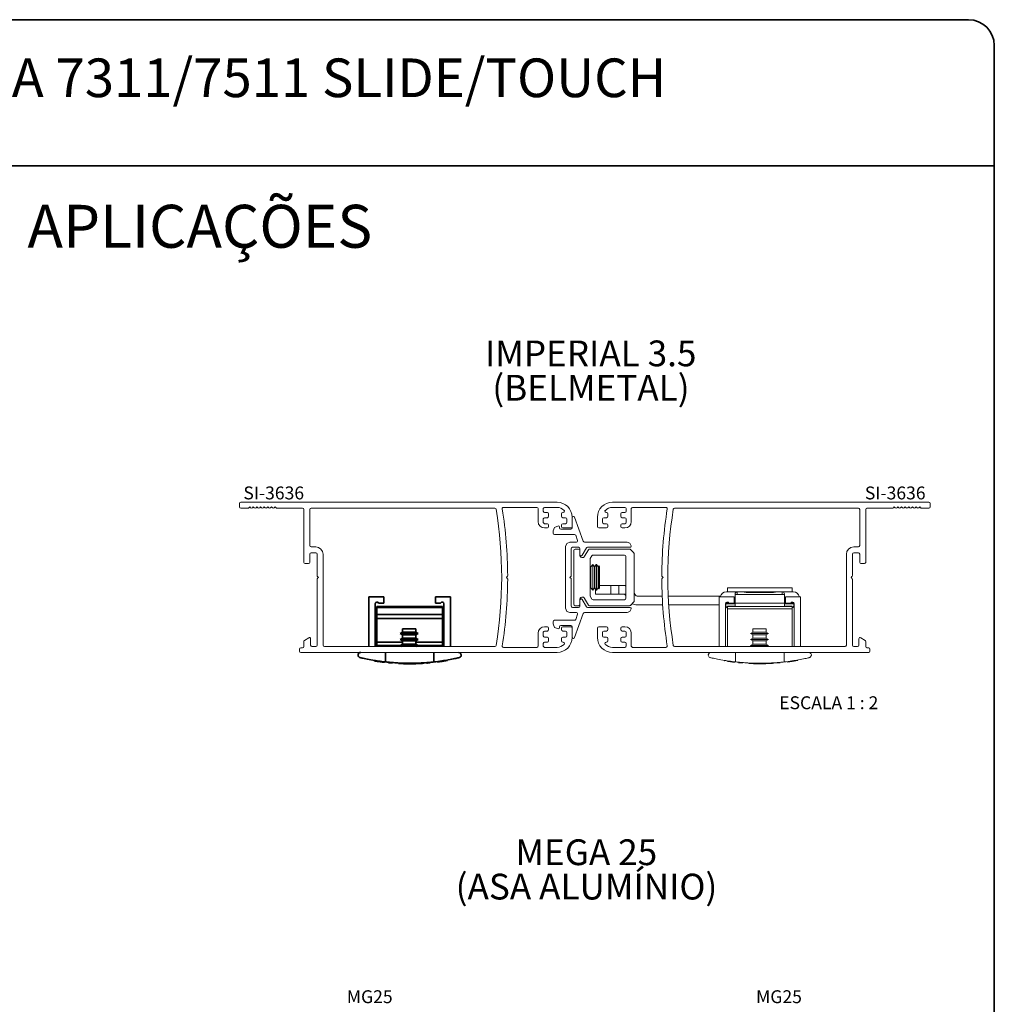
# Paper-space layout 'PG(3)' of a CAD drawing. Units: millimetres. Extents: x 10 to 205, y 4 to 287.
# Drawn here: x 86 to 200, y 172 to 287 of the extents above; entities that cross this region are included whole.
import ezdxf

# ---------------------------------------------------------------- set-up
doc = ezdxf.new("R2010")
doc.units = ezdxf.units.MM
doc.layers.add('GHOST', color=9, linetype='Continuous')
doc.layers.add('TEXTOS_EM_PORTUGUES', color=7, linetype='Continuous')
doc.layers.add('LAYOUT_', color=7, linetype='Continuous', lineweight=35)
doc.styles.add('SLDTEXTSTYLE0', font='TXT', dxfattribs={"width": 0.7})
doc.styles.add('SLDTEXTSTYLE1', font='TXT', dxfattribs={"width": 0.65})

psp = doc.layouts.new('PG(3)')

# ---------------------------------------------------------------- linework, layer by layer
at = {"color": 7, "linetype": 'Continuous', "lineweight": 18}
for p, q in [((151, 218.91), (151, 225.21)), ((151.15, 225.36), (151.55, 225.36)), ((152.26, 224.51), (152.71, 225.28)), ((152.84, 225.36), (157.49, 225.36)), ((157.59, 225.31), (158, 224.9)), ((158.05, 224.79), (158.05, 219.32)), ((151.7, 224.71), (151.7, 224.66)), ((152.9, 219.94), (152.9, 224.18)), ((152.92, 224.25), (153.11, 224.58)), ((153.24, 224.66), (156.9, 224.66)), ((157.05, 224.51), (157.05, 219.61)), ((153, 223.28), (152.9, 223.43)), ((153.2, 223.56), (153, 223.28)), ((153, 223.14), (153, 223.28)), ((153, 220.83), (153, 223.14)), ((153.23, 223.56), (153.2, 223.56)), ((153.2, 220.56), (153.2, 223.56)), ((153.42, 223.28), (153.23, 223.56)), ((153.23, 220.56), (153.23, 223.56)), ((153.61, 223.56), (153.42, 223.28)), ((153.42, 223.14), (153.42, 223.28)), ((153.42, 220.83), (153.42, 223.14)), ((153.64, 223.56), (153.61, 223.56)), ((153.61, 220.56), (153.61, 223.56)), ((153.84, 223.28), (153.64, 223.56)), ((153.64, 220.56), (153.64, 223.56)), ((153.93, 223.4), (153.84, 223.28)), ((153.84, 223.14), (153.84, 223.28)), ((153.84, 220.83), (153.84, 223.14)), ((154, 223.28), (153.93, 223.4)), ((153.93, 220.71), (153.93, 223.4)), ((154, 221.48), (154, 223.28)), ((154, 220.83), (154, 221.48)), ((152.9, 220.69), (153, 220.83)), ((153, 220.83), (153.2, 220.56)), ((153.2, 220.56), (153.23, 220.56)), ((153.23, 220.56), (153.42, 220.83)), ((153.42, 220.83), (153.61, 220.56)), ((153.54, 220.11), (153.54, 220.67)), ((153.61, 220.56), (153.64, 220.56)), ((153.64, 220.56), (153.84, 220.83)), ((153.84, 220.83), (153.93, 220.71)), ((153.93, 220.71), (154, 220.83)), ((155.32, 221.11), (154, 221.11)), ((155.32, 220.11), (155.32, 221.11)), ((156.23, 221.11), (155.32, 221.11)), ((156.23, 220.11), (156.23, 221.11)), ((156.23, 221.11), (156.81, 221.11)), ((158.19, 219.98), (158.05, 220.22)), ((168.77, 220.36), (170.04, 220.36)), ((176.42, 220.86), (168.92, 220.86)), ((168.92, 220.36), (168.92, 220.86)), ((170.04, 220.36), (170.04, 220.06)), ((170.71, 220.36), (170.04, 220.36)), ((170.04, 220.36), (170.04, 220.36)), ((170.04, 220.36), (170.7, 220.36)), ((170.7, 220.36), (170.71, 220.36)), ((170.7, 220.36), (171.67, 220.36)), ((173.67, 220.36), (171.67, 220.36)), ((171.67, 220.36), (171.67, 220.28)), ((173.67, 220.28), (171.67, 220.28)), ((173.67, 220.36), (174.63, 220.36)), ((173.67, 220.28), (173.67, 220.36)), ((175.29, 220.36), (174.62, 220.36)), ((174.62, 220.36), (174.63, 220.36)), ((174.63, 220.36), (175.29, 220.36)), ((175.29, 220.06), (175.29, 220.36)), ((175.29, 220.36), (175.29, 220.36)), ((175.29, 220.36), (176.57, 220.36)), ((176.42, 220.86), (176.42, 220.36)), ((151.7, 219.46), (151.7, 219.41)), ((152.71, 218.83), (152.26, 219.61)), ((153.11, 219.53), (152.92, 219.86)), ((156.9, 219.46), (153.24, 219.46)), ((155.32, 220.11), (153.54, 220.11)), ((156.23, 220.11), (155.32, 220.11)), ((156.23, 220.11), (157.05, 220.11)), ((157.03, 219.98), (157.05, 219.95)), ((158, 219.21), (157.59, 218.8)), ((161.3, 219.86), (158.4, 219.86)), ((168.06, 219.86), (162, 219.86)), ((167.92, 219.81), (167.92, 214.01)), ((169.67, 219.81), (167.92, 219.81)), ((168.68, 219.06), (168.72, 219.06)), ((169.05, 219.06), (168.72, 219.06)), ((168.72, 218.96), (168.72, 219.06)), ((169.05, 219.06), (169.67, 219.06)), ((169.67, 219.06), (169.67, 219.81)), ((169.79, 219.06), (169.67, 219.06)), ((169.79, 220.05), (169.79, 220.11)), ((169.79, 219.06), (169.79, 220.05)), ((170.04, 220.05), (169.79, 220.05)), ((175.54, 219.06), (169.79, 219.06)), ((169.79, 218.66), (169.79, 219.06)), ((170.04, 220.06), (170.04, 220.05)), ((175.29, 220.06), (170.04, 220.06)), ((170.04, 220.05), (175.29, 220.05)), ((175.29, 220.05), (175.29, 220.06)), ((175.54, 220.05), (175.29, 220.05)), ((175.54, 220.11), (175.54, 220.05)), ((175.54, 219.06), (175.54, 220.05)), ((175.54, 218.66), (175.54, 219.06)), ((175.67, 219.06), (175.54, 219.06)), ((175.67, 219.81), (175.67, 219.06)), ((177.42, 219.81), (175.67, 219.81)), ((175.67, 219.06), (176.28, 219.06)), ((176.62, 219.06), (176.28, 219.06)), ((176.62, 218.96), (176.62, 219.06)), ((176.65, 219.06), (176.62, 219.06)), ((177.42, 214.01), (177.42, 219.81)), ((151.55, 218.76), (151.15, 218.76)), ((157.49, 218.76), (152.84, 218.76)), ((158.4, 218.86), (161.35, 218.86)), ((162.05, 218.86), (167.92, 218.86)), ((168.67, 214.01), (168.67, 218.99)), ((168.67, 218.86), (168.72, 218.86)), ((169.79, 218.96), (168.72, 218.96)), ((168.72, 218.71), (168.72, 218.96)), ((168.72, 218.71), (168.83, 218.57)), ((169.79, 218.71), (168.92, 218.71)), ((168.92, 218.66), (168.92, 218.71)), ((168.92, 218.41), (168.92, 218.66)), ((176.42, 218.66), (168.92, 218.66)), ((168.92, 214.01), (168.92, 218.41)), ((176.42, 218.41), (168.92, 218.41)), ((176.62, 218.96), (175.54, 218.96)), ((176.42, 218.71), (175.54, 218.71)), ((176.42, 218.71), (176.42, 218.66)), ((176.42, 218.66), (176.42, 218.41)), ((176.42, 214.01), (176.42, 218.41)), ((176.51, 218.57), (176.62, 218.71)), ((176.62, 218.96), (176.62, 218.71)), ((176.67, 218.99), (176.67, 214.01)), ((171.85, 215.69), (171.57, 215.53)), ((171.85, 216.06), (171.85, 215.69)), ((171.85, 216.06), (173.4, 216.06)), ((173.4, 215.69), (171.85, 215.69)), ((173.4, 215.69), (173.4, 216.06)), ((173.67, 215.53), (173.4, 215.69)), ((171.57, 215.53), (171.85, 215.37)), ((173.67, 215.53), (171.57, 215.53)), ((171.85, 214.99), (171.57, 214.83)), ((171.57, 214.83), (171.85, 214.67)), ((173.67, 214.83), (171.57, 214.83)), ((171.85, 215.37), (171.85, 214.99)), ((173.4, 215.37), (171.85, 215.37)), ((173.4, 214.99), (171.85, 214.99)), ((171.85, 214.67), (171.85, 214.29)), ((173.4, 214.67), (171.85, 214.67)), ((173.4, 215.37), (173.67, 215.53)), ((173.4, 214.99), (173.4, 215.37)), ((173.67, 214.83), (173.4, 214.99)), ((173.4, 214.67), (173.67, 214.83)), ((173.4, 214.29), (173.4, 214.67)), ((169.83, 213.31), (169.83, 212.21)), ((171.85, 214.29), (171.57, 214.13)), ((171.57, 214.13), (171.78, 214.01)), ((173.67, 214.13), (171.57, 214.13)), ((173.4, 214.29), (171.85, 214.29)), ((173.67, 214.13), (173.4, 214.29)), ((173.46, 214.01), (173.67, 214.13)), ((175.5, 213.31), (175.5, 212.21)), ((175.66, 212.18), (175.66, 212.18)), ((171.37, 212.04), (171.37, 212.06)), ((171.38, 212.04), (171.38, 212.06)), ((171.58, 212.03), (171.58, 212.06)), ((171.67, 212.03), (171.67, 212.06)), ((171.94, 212.02), (171.94, 212.06)), ((172.14, 212.01), (172.14, 212.06)), ((172.35, 212.01), (172.35, 212.06)), ((172.52, 212.01), (172.52, 212.06)), ((172.89, 212.01), (172.89, 212.06)), ((173.08, 212.01), (173.08, 212.06)), ((173.35, 212.02), (173.35, 212.06)), ((173.5, 212.02), (173.5, 212.06)), ((173.56, 212.02), (173.56, 212.06)), ((173.7, 212.03), (173.7, 212.06)), ((174.68, 212.09), (174.68, 212.09))]:
    psp.add_line(p, q, dxfattribs=at)
at = {"color": 7, "linetype": 'Continuous', "lineweight": 35}
for p, q in [((127.13, 219.81), (127.13, 214.01)), ((128.88, 219.81), (127.13, 219.81)), ((128.27, 219.06), (128.88, 219.06)), ((128.88, 219.06), (128.88, 219.81)), ((134.88, 219.81), (134.88, 219.06)), ((136.63, 219.81), (134.88, 219.81)), ((134.88, 219.06), (135.49, 219.06)), ((136.63, 214.01), (136.63, 219.81)), ((127.88, 214.01), (127.88, 218.99)), ((135.7, 218.66), (128.05, 218.66)), ((128.05, 218.66), (128.05, 218.57)), ((128.05, 218.57), (135.7, 218.57)), ((128.05, 218.57), (128.05, 217.73)), ((135.7, 218.66), (135.7, 218.57)), ((135.7, 218.57), (135.7, 217.73)), ((135.88, 218.99), (135.88, 214.01)), ((128.05, 217.73), (135.7, 217.73)), ((128.05, 217.26), (128.05, 217.73)), ((128.05, 217.26), (135.7, 217.26)), ((128.05, 214.5), (128.05, 217.26)), ((128.05, 217.26), (135.7, 217.26)), ((135.7, 217.26), (128.05, 217.26)), ((135.7, 217.73), (135.7, 217.26)), ((135.7, 217.26), (135.7, 214.5)), ((131.06, 215.69), (130.78, 215.53)), ((131.06, 216.06), (131.06, 215.69)), ((131.06, 216.06), (132.61, 216.06)), ((132.61, 215.69), (131.06, 215.69)), ((132.61, 215.69), (132.61, 216.06)), ((132.88, 215.53), (132.61, 215.69)), ((128.05, 214.11), (128.05, 214.5)), ((128.05, 214.5), (131.06, 214.5)), ((130.78, 215.53), (131.06, 215.37)), ((132.88, 215.53), (130.78, 215.53)), ((131.06, 214.99), (130.78, 214.83)), ((130.78, 214.83), (131.06, 214.67)), ((132.88, 214.83), (130.78, 214.83)), ((131.06, 215.37), (131.06, 214.99)), ((132.61, 215.37), (131.06, 215.37)), ((132.61, 214.99), (131.06, 214.99)), ((131.06, 214.67), (131.06, 214.29)), ((132.61, 214.67), (131.06, 214.67)), ((132.61, 215.37), (132.88, 215.53)), ((132.61, 214.99), (132.61, 215.37)), ((132.88, 214.83), (132.61, 214.99)), ((132.61, 214.67), (132.88, 214.83)), ((132.61, 214.29), (132.61, 214.67)), ((132.61, 214.5), (135.7, 214.5)), ((135.7, 214.5), (135.7, 214.11)), ((128.05, 214.01), (128.05, 214.11)), ((130.82, 214.11), (128.05, 214.11)), ((129.05, 213.31), (129.05, 212.21)), ((131.06, 214.29), (130.78, 214.13)), ((130.78, 214.13), (130.99, 214.01)), ((132.88, 214.13), (130.78, 214.13)), ((132.61, 214.29), (131.06, 214.29)), ((132.88, 214.13), (132.61, 214.29)), ((132.68, 214.01), (132.88, 214.13)), ((135.7, 214.11), (132.85, 214.11)), ((134.71, 213.31), (134.71, 212.21)), ((135.7, 214.11), (135.7, 214.01)), ((134.88, 212.18), (134.88, 212.18)), ((130.58, 212.04), (130.58, 212.06)), ((130.59, 212.04), (130.59, 212.06)), ((130.8, 212.03), (130.8, 212.06)), ((130.88, 212.03), (130.88, 212.06)), ((131.16, 212.02), (131.16, 212.06)), ((131.35, 212.01), (131.35, 212.06)), ((131.57, 212.01), (131.57, 212.06)), ((131.74, 212.01), (131.74, 212.06)), ((132.11, 212.01), (132.11, 212.06)), ((132.29, 212.01), (132.29, 212.06)), ((132.56, 212.02), (132.56, 212.06)), ((132.71, 212.02), (132.71, 212.06)), ((132.78, 212.02), (132.78, 212.06)), ((132.91, 212.03), (132.91, 212.06)), ((133.89, 212.09), (133.89, 212.09))]:
    psp.add_line(p, q, dxfattribs=at)
at = {"color": 7, "linetype": 'Continuous', "lineweight": 18}
for centre, radius, start, end in [((151.15, 225.21), 0.15, 90, 180), ((151.55, 225.21), 0.15, 0, 90), ((152.84, 225.21), 0.15, 90, 150), ((157.49, 225.21), 0.15, 45, 90), ((157.9, 224.79), 0.15, 360, 45), ((152, 224.66), 0.3, 180, 330), ((153.05, 224.18), 0.15, 150, 180), ((153.24, 224.51), 0.15, 90, 150), ((156.9, 224.51), 0.15, 0, 90), ((168.77, 219.61), 0.75, 90, 164.534), ((170.04, 220.11), 0.249, 89.8431, 179.8422), ((170.04, 220.11), 0.25, 90, 180), ((175.29, 220.11), 0.249, 0.1578, 90.1569), ((175.29, 220.11), 0.25, 0, 90), ((176.57, 219.61), 0.75, 15.466, 90), ((152, 219.46), 0.3, 30, 180), ((153.05, 219.94), 0.15, 180, 210), ((153.24, 219.61), 0.15, 210, 270), ((156.81, 219.86), 0.25, 30, 90), ((156.9, 219.61), 0.15, 270, 0), ((158.4, 220.11), 1.25, 241.3075, 270), ((157.9, 219.32), 0.15, 315, 0), ((158.4, 220.11), 0.25, 210, 270), ((168.87, 218.99), 0.2, 20.2581, 180), ((176.47, 218.99), 0.199, 0, 159.6738), ((151.15, 218.91), 0.15, 180, 270), ((151.55, 218.91), 0.15, 270, 0), ((152.84, 218.91), 0.15, 210, 270), ((157.49, 218.91), 0.15, 270, 315), ((169.4, 219.06), 0.75, 220, 229.6721), ((175.93, 219.06), 0.75, 310.3279, 320), ((172.67, 237.67), 25.67, 261.3494, 261.9636), ((172.67, 237.67), 25.67, 261.9636, 262.7206), ((172.67, 237.67), 25.67, 263.0017, 263.4519), ((172.67, 237.67), 25.67, 264.4598, 265.4992), ((172.67, 237.67), 25.67, 274.3702, 275.2558), ((172.67, 237.67), 25.67, 277.1552, 277.5114), ((172.67, 237.67), 25.67, 277.9624, 279.8971), ((172.67, 237.67), 25.67, 267.1191, 267.5807), ((172.67, 237.67), 25.67, 267.5807, 267.778), ((172.67, 237.67), 25.67, 267.778, 268.3876), ((172.67, 237.67), 25.67, 268.3876, 268.8288), ((172.67, 237.67), 25.67, 268.8288, 269.3028), ((172.67, 237.67), 25.67, 269.6803, 270.5049), ((172.67, 237.67), 25.67, 270.5049, 270.9173), ((172.67, 237.67), 25.67, 270.9173, 271.5238), ((172.67, 237.67), 25.67, 271.5238, 271.8554), ((172.67, 237.67), 25.67, 272.3026, 273.6665)]:
    psp.add_arc(centre, radius, start, end, dxfattribs=at)
at = {"color": 7, "linetype": 'Continuous', "lineweight": 35}
for centre, radius, start, end in [((128.08, 218.99), 0.2, 20.2581, 180), ((135.68, 218.99), 0.199, 0, 159.6738), ((131.88, 237.67), 25.67, 260.8337, 261.3494), ((131.88, 237.67), 25.67, 261.3494, 261.9636), ((131.88, 237.67), 25.67, 261.9636, 262.7206), ((131.88, 237.67), 25.67, 263.0017, 263.4519), ((131.88, 237.67), 25.67, 264.4598, 265.4992), ((131.88, 237.67), 25.67, 274.3702, 275.3017), ((131.88, 237.67), 25.67, 277.1552, 277.5114), ((131.88, 237.67), 25.67, 277.9624, 279.8971), ((131.88, 237.67), 25.67, 267.1191, 267.5807), ((131.88, 237.67), 25.67, 267.5807, 267.778), ((131.88, 237.67), 25.67, 267.778, 268.3876), ((131.88, 237.67), 25.67, 268.3876, 268.8288), ((131.88, 237.67), 25.67, 268.8288, 269.3028), ((131.88, 237.67), 25.67, 269.6803, 270.5049), ((131.88, 237.67), 25.67, 270.5049, 270.9173), ((131.88, 237.67), 25.67, 270.9173, 271.5238), ((131.88, 237.67), 25.67, 271.5238, 271.8554), ((131.88, 237.67), 25.67, 272.3026, 273.6665)]:
    psp.add_arc(centre, radius, start, end, dxfattribs=at)
at = {"color": 7, "linetype": 'Continuous', "lineweight": 18}
for centre, major_axis, ratio, start_param, end_param in [((171.67, 220.39), (1, 0), 0.105104, 3.442213, 4.712389), ((173.67, 220.39), (1, 0), 0.105104, 4.712389, 5.982565), ((175.29, 219.81), (0, 0.252), 0.990796, 6.046577, 6.283185)]:
    psp.add_ellipse(centre, major_axis=major_axis, ratio=ratio, start_param=start_param, end_param=end_param, dxfattribs=at)
for points, knots in [([(157.05, 221.08), (157.04, 221.09), (157.03, 221.09), (156.95, 221.1), (156.86, 221.1), (156.81, 221.11)], [0, 0, 0, 0, 0.331377, 0.662585, 1, 1, 1, 1]), ([(166.9, 212.71), (166.86, 212.73), (166.75, 212.77), (166.68, 212.91), (166.67, 212.94), (166.67, 213), (166.67, 213), (166.67, 213), (166.67, 213.01), (166.67, 213.01), (166.67, 213.01), (166.67, 213.01), (166.67, 213.02), (166.67, 213.03), (166.67, 213.06), (166.7, 213.17), (166.79, 213.29), (166.94, 213.3), (166.97, 213.31)], [0, 0, 0, 0, 0.1388906, 0.3775529, 0.4637581, 0.4648012, 0.4658713, 0.4662774, 0.4666874, 0.466976, 0.4672641, 0.4677264, 0.4689217, 0.4738581, 0.49341, 0.5714703, 0.9098349, 1, 1, 1, 1]), ([(178.37, 213.31), (178.45, 213.28), (178.62, 213.23), (178.66, 213.09), (178.67, 213.02), (178.67, 213.02), (178.67, 213.02), (178.67, 213.01), (178.67, 213.01), (178.67, 213.01), (178.67, 213.01), (178.67, 213.01), (178.67, 213.01), (178.67, 213.01), (178.67, 213.01), (178.67, 213.01), (178.67, 213.01), (178.67, 213.01), (178.67, 213), (178.67, 213), (178.67, 212.99), (178.67, 212.97), (178.65, 212.88), (178.58, 212.77), (178.47, 212.73), (178.43, 212.71)], [0, 0, 0, 0, 0.274472, 0.507798, 0.517372, 0.522436, 0.525675, 0.527812, 0.529235, 0.530189, 0.530831, 0.531269, 0.531682, 0.531873, 0.532028, 0.532136, 0.532244, 0.532381, 0.532628, 0.533675, 0.537802, 0.554241, 0.619969, 0.883401, 1, 1, 1, 1]), ([(169.83, 212.21), (169.57, 212.25), (169.03, 212.31), (168.25, 212.44), (167.53, 212.57), (167.1, 212.67), (166.93, 212.71), (166.9, 212.71)], [0, 0, 0, 0, 0.187724, 0.378032, 0.64627, 0.922285, 1, 1, 1, 1]), ([(168.57, 212.33), (168.57, 212.33), (168.57, 212.34), (168.57, 212.33), (168.58, 212.33)], [0, 0, 0, 0, 0.033829, 1, 1, 1, 1]), ([(169.41, 212.21), (169.43, 212.21), (169.45, 212.21), (169.49, 212.2), (169.52, 212.2), (169.53, 212.2), (169.54, 212.2)], [0, 0, 0, 0, 0.196525, 0.393403, 0.643609, 1, 1, 1, 1]), ([(175.5, 212.21), (175.33, 212.2), (174.98, 212.16), (174.37, 212.11), (173.59, 212.07), (172.77, 212.05), (171.96, 212.06), (171.26, 212.09), (170.61, 212.14), (170.14, 212.18), (169.9, 212.21), (169.83, 212.21)], [0, 0, 0, 0, 0.103454, 0.21964, 0.335819, 0.499887, 0.614439, 0.728995, 0.843499, 0.95801, 1, 1, 1, 1]), ([(174.7, 212.09), (174.71, 212.09), (174.74, 212.09), (174.8, 212.1), (174.9, 212.1), (174.97, 212.11), (175.01, 212.11)], [0, 0, 0, 0, 0.2210158, 0.4435166, 0.6418893, 1, 1, 1, 1]), ([(178.43, 212.71), (178.42, 212.71), (178.29, 212.68), (177.94, 212.6), (177.25, 212.47), (176.43, 212.33), (175.81, 212.25), (175.5, 212.21)], [0, 0, 0, 0, 0.032892, 0.293609, 0.561557, 0.77877, 1, 1, 1, 1]), ([(176.09, 212.24), (176.08, 212.23), (176.06, 212.23), (176.03, 212.23), (176.02, 212.23), (176.02, 212.23)], [0, 0, 0, 0, 0.272006, 0.686446, 1, 1, 1, 1]), ([(176.22, 212.25), (176.21, 212.25), (176.18, 212.25), (176.13, 212.24), (176.1, 212.24), (176.09, 212.24)], [0, 0, 0, 0, 0.346302, 0.665148, 1, 1, 1, 1]), ([(176.27, 212.26), (176.25, 212.26), (176.21, 212.25), (176.16, 212.25), (176.13, 212.24), (176.12, 212.24), (176.11, 212.24), (176.11, 212.24), (176.11, 212.24)], [0, 0, 0, 0, 0.377961, 0.529334, 0.682247, 0.817987, 0.976137, 1, 1, 1, 1]), ([(172.35, 212.01), (172.38, 212.01), (172.42, 212.01), (172.47, 212.01), (172.5, 212.01), (172.52, 212.01), (172.52, 212.01)], [0, 0, 0, 0, 0.345852, 0.579662, 0.81286, 1, 1, 1, 1]), ([(173.56, 212.02), (173.55, 212.02), (173.53, 212.02), (173.51, 212.02), (173.5, 212.02), (173.5, 212.02)], [0, 0, 0, 0, 0.271832, 0.684514, 1, 1, 1, 1]), ([(173.7, 212.03), (173.68, 212.03), (173.65, 212.03), (173.6, 212.02), (173.58, 212.02), (173.56, 212.02)], [0, 0, 0, 0, 0.348402, 0.66609, 1, 1, 1, 1]), ([(173.65, 212.03), (173.65, 212.03), (173.63, 212.02), (173.61, 212.02), (173.59, 212.02), (173.59, 212.02), (173.59, 212.02), (173.59, 212.02)], [0, 0, 0, 0, 0.165333, 0.435182, 0.674746, 0.958405, 1, 1, 1, 1]), ([(174.68, 212.09), (174.68, 212.09), (174.68, 212.09), (174.69, 212.09), (174.7, 212.09)], [0, 0, 0, 0, 0.27592, 1, 1, 1, 1])]:
    psp.add_open_spline(points, degree=3, knots=knots, dxfattribs=at)
at = {"color": 7, "linetype": 'Continuous', "lineweight": 35}
for points, knots in [([(126.11, 212.71), (126.07, 212.73), (125.96, 212.77), (125.9, 212.91), (125.88, 212.94), (125.88, 213), (125.88, 213), (125.88, 213), (125.88, 213.01), (125.88, 213.01), (125.88, 213.01), (125.88, 213.01), (125.88, 213.02), (125.88, 213.03), (125.88, 213.06), (125.91, 213.17), (126, 213.29), (126.15, 213.3), (126.18, 213.31)], [0, 0, 0, 0, 0.138891, 0.377553, 0.463758, 0.464801, 0.465871, 0.466277, 0.466687, 0.466976, 0.467264, 0.467726, 0.468922, 0.473858, 0.49341, 0.57147, 0.909835, 1, 1, 1, 1]), ([(137.58, 213.31), (137.67, 213.28), (137.83, 213.23), (137.87, 213.09), (137.88, 213.02), (137.88, 213.02), (137.88, 213.02), (137.88, 213.01), (137.88, 213.01), (137.88, 213.01), (137.88, 213.01), (137.88, 213.01), (137.88, 213.01), (137.88, 213.01), (137.88, 213.01), (137.88, 213.01), (137.88, 213.01), (137.88, 213.01), (137.88, 213), (137.88, 213), (137.88, 212.99), (137.88, 212.97), (137.86, 212.88), (137.8, 212.77), (137.68, 212.73), (137.65, 212.71)], [0, 0, 0, 0, 0.274472, 0.507798, 0.517372, 0.522436, 0.525675, 0.527812, 0.529235, 0.530189, 0.530831, 0.531269, 0.531682, 0.531873, 0.532028, 0.532136, 0.532244, 0.532381, 0.532628, 0.533675, 0.537802, 0.554241, 0.619969, 0.883401, 1, 1, 1, 1]), ([(129.05, 212.21), (128.78, 212.25), (128.24, 212.31), (127.47, 212.44), (126.74, 212.57), (126.31, 212.67), (126.15, 212.71), (126.11, 212.71)], [0, 0, 0, 0, 0.187724, 0.378032, 0.64627, 0.922285, 1, 1, 1, 1]), ([(127.79, 212.33), (127.79, 212.33), (127.78, 212.34), (127.79, 212.33), (127.79, 212.33)], [0, 0, 0, 0, 0.033829, 1, 1, 1, 1]), ([(128.63, 212.21), (128.64, 212.21), (128.67, 212.21), (128.7, 212.2), (128.73, 212.2), (128.75, 212.2), (128.75, 212.2)], [0, 0, 0, 0, 0.196525, 0.393403, 0.643609, 1, 1, 1, 1]), ([(134.71, 212.21), (134.55, 212.2), (134.2, 212.16), (133.58, 212.11), (132.8, 212.07), (131.98, 212.05), (131.17, 212.06), (130.48, 212.09), (129.83, 212.14), (129.36, 212.18), (129.11, 212.21), (129.05, 212.21)], [0, 0, 0, 0, 0.103454, 0.21964, 0.335819, 0.499887, 0.614439, 0.728995, 0.843499, 0.95801, 1, 1, 1, 1]), ([(133.91, 212.09), (133.92, 212.09), (133.95, 212.09), (134.02, 212.1), (134.11, 212.1), (134.18, 212.11), (134.22, 212.11)], [0, 0, 0, 0, 0.221016, 0.443517, 0.641889, 1, 1, 1, 1]), ([(137.65, 212.71), (137.63, 212.71), (137.5, 212.68), (137.15, 212.6), (136.46, 212.47), (135.64, 212.33), (135.02, 212.25), (134.71, 212.21)], [0, 0, 0, 0, 0.032892, 0.293609, 0.561557, 0.77877, 1, 1, 1, 1]), ([(135.3, 212.24), (135.29, 212.23), (135.27, 212.23), (135.24, 212.23), (135.24, 212.23), (135.23, 212.23)], [0, 0, 0, 0, 0.272006, 0.686446, 1, 1, 1, 1]), ([(135.43, 212.25), (135.42, 212.25), (135.39, 212.25), (135.34, 212.24), (135.31, 212.24), (135.3, 212.24)], [0, 0, 0, 0, 0.346302, 0.665148, 1, 1, 1, 1]), ([(135.49, 212.26), (135.46, 212.26), (135.42, 212.25), (135.37, 212.25), (135.35, 212.24), (135.33, 212.24), (135.33, 212.24), (135.33, 212.24), (135.33, 212.24)], [0, 0, 0, 0, 0.3779606, 0.5293338, 0.6822467, 0.8179866, 0.9761371, 1, 1, 1, 1]), ([(131.57, 212.01), (131.59, 212.01), (131.63, 212.01), (131.69, 212.01), (131.72, 212.01), (131.73, 212.01), (131.74, 212.01)], [0, 0, 0, 0, 0.345852, 0.579662, 0.81286, 1, 1, 1, 1]), ([(132.78, 212.02), (132.77, 212.02), (132.74, 212.02), (132.72, 212.02), (132.71, 212.02), (132.71, 212.02)], [0, 0, 0, 0, 0.271832, 0.684514, 1, 1, 1, 1]), ([(132.91, 212.03), (132.89, 212.03), (132.86, 212.03), (132.82, 212.02), (132.79, 212.02), (132.78, 212.02)], [0, 0, 0, 0, 0.348402, 0.66609, 1, 1, 1, 1]), ([(132.87, 212.03), (132.86, 212.03), (132.84, 212.02), (132.82, 212.02), (132.8, 212.02), (132.8, 212.02), (132.8, 212.02), (132.8, 212.02)], [0, 0, 0, 0, 0.165333, 0.435182, 0.674746, 0.958405, 1, 1, 1, 1]), ([(133.89, 212.09), (133.89, 212.09), (133.89, 212.09), (133.9, 212.09), (133.91, 212.09)], [0, 0, 0, 0, 0.27592, 1, 1, 1, 1])]:
    psp.add_open_spline(points, degree=3, knots=knots, dxfattribs=at)
at = {"layer": 'GHOST', "linetype": 'Continuous', "lineweight": 18}
for p, q in [((112.05, 230.66), (112.05, 230.26)), ((149.05, 230.81), (112.2, 230.81)), ((155.5, 230.81), (192.35, 230.81)), ((192.5, 230.66), (192.5, 230.26)), ((112.2, 230.11), (113.04, 230.11)), ((113.14, 230.15), (113.25, 230.26)), ((113.25, 230.26), (113.35, 230.15)), ((113.57, 230.15), (113.67, 230.26)), ((113.67, 230.26), (113.78, 230.15)), ((113.99, 230.15), (114.1, 230.26)), ((114.1, 230.26), (114.2, 230.15)), ((114.42, 230.15), (114.52, 230.26)), ((114.52, 230.26), (114.63, 230.15)), ((114.84, 230.15), (114.95, 230.26)), ((114.95, 230.26), (115.05, 230.15)), ((115.26, 230.15), (115.37, 230.26)), ((115.37, 230.26), (115.48, 230.15)), ((115.69, 230.15), (115.79, 230.26)), ((115.79, 230.26), (115.9, 230.15)), ((116.11, 230.15), (116.22, 230.26)), ((116.22, 230.26), (116.32, 230.15)), ((116.43, 230.11), (119.4, 230.11)), ((119.55, 229.96), (119.55, 223.81)), ((120.25, 229.96), (120.25, 225.76)), ((141.81, 230.11), (120.4, 230.11)), ((142.81, 230.21), (146.7, 230.21)), ((146.85, 230.06), (146.85, 228.56)), ((147.45, 229.76), (147.45, 230.06)), ((147.6, 230.21), (149.05, 230.21)), ((147.92, 229.61), (147.6, 229.61)), ((148.07, 229.16), (148.07, 229.46)), ((149.57, 229.46), (149.57, 229.16)), ((149.76, 229.61), (149.72, 229.61)), ((154.78, 229.61), (154.82, 229.61)), ((154.97, 229.46), (154.97, 229.16)), ((156.95, 230.21), (155.5, 230.21)), ((156.47, 229.16), (156.47, 229.46)), ((156.62, 229.61), (156.95, 229.61)), ((157.1, 229.76), (157.1, 230.06)), ((157.7, 230.06), (157.7, 228.56)), ((161.74, 230.21), (157.85, 230.21)), ((162.74, 230.11), (184.15, 230.11)), ((184.3, 229.96), (184.3, 225.76)), ((185, 229.96), (185, 223.81)), ((188.12, 230.11), (185.15, 230.11)), ((188.33, 230.26), (188.22, 230.15)), ((188.43, 230.15), (188.33, 230.26)), ((188.75, 230.26), (188.65, 230.15)), ((188.86, 230.15), (188.75, 230.26)), ((189.18, 230.26), (189.07, 230.15)), ((189.28, 230.15), (189.18, 230.26)), ((189.6, 230.26), (189.49, 230.15)), ((189.71, 230.15), (189.6, 230.26)), ((190.02, 230.26), (189.92, 230.15)), ((190.13, 230.15), (190.02, 230.26)), ((190.45, 230.26), (190.34, 230.15)), ((190.55, 230.15), (190.45, 230.26)), ((190.87, 230.26), (190.77, 230.15)), ((190.98, 230.15), (190.87, 230.26)), ((191.3, 230.26), (191.19, 230.15)), ((191.4, 230.15), (191.3, 230.26)), ((192.35, 230.11), (191.51, 230.11)), ((147.45, 228.46), (147.45, 228.86)), ((147.6, 229.01), (147.92, 229.01)), ((147.92, 228.31), (147.6, 228.31)), ((149.72, 229.01), (150.05, 229.01)), ((150.05, 228.31), (149.72, 228.31)), ((150.2, 228.86), (150.2, 228.46)), ((150.84, 229.11), (150.8, 229.01)), ((150.8, 227.96), (150.8, 229.06)), ((150.8, 229.01), (150.8, 227.81)), ((150.95, 229.16), (150.84, 229.11)), ((150.95, 229.16), (150.95, 229.16)), ((151.04, 229.13), (150.95, 229.16)), ((151.09, 229.06), (151.04, 229.13)), ((152.11, 226.26), (151.09, 229.06)), ((153.75, 227.96), (153.75, 229.06)), ((154.35, 228.86), (154.35, 228.46)), ((154.82, 229.01), (154.5, 229.01)), ((154.5, 228.31), (154.82, 228.31)), ((156.95, 229.01), (156.62, 229.01)), ((156.62, 228.31), (156.95, 228.31)), ((157.1, 228.46), (157.1, 228.86)), ((147.6, 227.81), (147.92, 227.81)), ((148.07, 227.96), (148.07, 228.16)), ((148.77, 227.88), (148.6, 227.46)), ((148.6, 227.46), (148.6, 227.21)), ((148.6, 227.21), (148.64, 227.1)), ((148.64, 227.1), (148.75, 227.06)), ((148.75, 227.06), (151.08, 227.06)), ((149.2, 228.06), (148.77, 227.88)), ((149.3, 228.01), (149.2, 228.06)), ((149.35, 227.91), (149.3, 228.01)), ((149.35, 227.81), (149.35, 227.91)), ((149.39, 227.7), (149.35, 227.81)), ((149.5, 227.66), (149.39, 227.7)), ((150.65, 227.66), (149.5, 227.66)), ((149.57, 228.16), (149.57, 227.96)), ((149.72, 227.81), (150.65, 227.81)), ((150.75, 227.7), (150.65, 227.66)), ((150.8, 227.81), (150.75, 227.7)), ((151.08, 227.06), (151.16, 227.03)), ((151.16, 227.03), (151.22, 226.96)), ((154.82, 227.81), (153.9, 227.81)), ((154.97, 228.16), (154.97, 227.96)), ((156.47, 227.96), (156.47, 228.16)), ((156.95, 227.81), (156.62, 227.81)), ((150.2, 226.01), (150.05, 225.66)), ((150.55, 226.16), (150.2, 226.01)), ((151.3, 226.16), (150.55, 226.16)), ((151.22, 226.96), (151.44, 226.36)), ((151.39, 226.19), (151.3, 226.16)), ((151.44, 226.26), (151.39, 226.19)), ((151.44, 226.36), (151.44, 226.26)), ((152.17, 226.18), (152.11, 226.26)), ((152.25, 226.16), (152.17, 226.18)), ((157.2, 226.16), (152.25, 226.16)), ((157.53, 226.03), (157.2, 226.16)), ((157.7, 225.73), (157.53, 226.03)), ((120.25, 223.81), (120.25, 224.76)), ((120.4, 225.61), (120.95, 225.61)), ((120.4, 224.91), (120.95, 224.91)), ((121.1, 224.76), (121.1, 222.27)), ((121.8, 224.76), (121.8, 214.16)), ((150.05, 225.66), (150.05, 218.46)), ((150.7, 225.41), (150.74, 225.51)), ((150.7, 222.21), (150.7, 225.41)), ((150.74, 225.51), (150.85, 225.56)), ((150.85, 225.56), (151.55, 225.56)), ((151.55, 225.56), (151.65, 225.51)), ((151.65, 225.51), (151.7, 225.41)), ((151.7, 225.41), (151.7, 224.71)), ((151.98, 224.63), (152.47, 225.48)), ((152.47, 225.48), (152.52, 225.54)), ((152.52, 225.54), (152.6, 225.56)), ((152.6, 225.56), (157.55, 225.56)), ((157.55, 225.56), (157.63, 225.58)), ((157.63, 225.58), (157.69, 225.64)), ((157.69, 225.64), (157.7, 225.73)), ((182.75, 224.76), (182.75, 214.16)), ((183.45, 224.76), (183.45, 222.27)), ((184.15, 225.61), (183.6, 225.61)), ((184.15, 224.91), (183.6, 224.91)), ((184.3, 223.81), (184.3, 224.76)), ((119.7, 223.66), (120.1, 223.66)), ((151.7, 224.71), (151.73, 224.62)), ((151.73, 224.62), (151.81, 224.56)), ((151.81, 224.56), (151.91, 224.57)), ((151.91, 224.57), (151.98, 224.63)), ((184.85, 223.66), (184.45, 223.66)), ((121.1, 221.84), (121.1, 214.16)), ((121.14, 222.16), (121.25, 222.06)), ((121.25, 222.06), (121.14, 221.95)), ((143.15, 222.06), (143.25, 222.16)), ((143.25, 221.95), (143.15, 222.06)), ((150.55, 222.06), (150.7, 222.21)), ((150.7, 221.91), (150.55, 222.06)), ((150.7, 218.71), (150.7, 221.91)), ((161.4, 222.06), (161.29, 222.16)), ((161.29, 221.95), (161.4, 222.06)), ((183.4, 222.16), (183.3, 222.06)), ((183.3, 222.06), (183.4, 221.95)), ((183.45, 221.84), (183.45, 214.16)), ((151.73, 219.5), (151.7, 219.41)), ((151.7, 219.41), (151.7, 218.71)), ((151.81, 219.55), (151.73, 219.5)), ((151.91, 219.55), (151.81, 219.55)), ((151.98, 219.48), (151.91, 219.55)), ((152.47, 218.63), (151.98, 219.48)), ((150.05, 218.46), (150.2, 218.1)), ((150.2, 218.1), (150.55, 217.96)), ((150.55, 217.96), (151.3, 217.96)), ((150.72, 218.63), (150.7, 218.71)), ((150.77, 218.58), (150.72, 218.63)), ((150.85, 218.56), (150.77, 218.58)), ((151.55, 218.56), (150.85, 218.56)), ((151.09, 215.06), (152.11, 217.86)), ((151.3, 217.96), (151.39, 217.93)), ((151.39, 217.93), (151.44, 217.85)), ((151.44, 217.85), (151.44, 217.76)), ((151.65, 218.6), (151.55, 218.56)), ((151.7, 218.71), (151.65, 218.6)), ((152.11, 217.86), (152.17, 217.93)), ((152.17, 217.93), (152.25, 217.96)), ((152.25, 217.96), (157.2, 217.96)), ((152.52, 218.58), (152.47, 218.63)), ((152.6, 218.56), (152.52, 218.58)), ((157.55, 218.56), (152.6, 218.56)), ((157.2, 217.96), (157.53, 218.08)), ((157.53, 218.08), (157.7, 218.39)), ((157.63, 218.53), (157.55, 218.56)), ((157.69, 218.47), (157.63, 218.53)), ((157.7, 218.39), (157.69, 218.47)), ((148.64, 217.01), (148.6, 216.91)), ((148.6, 216.91), (148.6, 216.66)), ((148.75, 217.06), (148.64, 217.01)), ((151.08, 217.06), (148.75, 217.06)), ((151.16, 217.08), (151.08, 217.06)), ((151.22, 217.16), (151.16, 217.08)), ((151.44, 217.76), (151.22, 217.16)), ((146.85, 215.56), (146.85, 214.06)), ((147.45, 215.26), (147.45, 215.66)), ((147.92, 216.31), (147.6, 216.31)), ((147.6, 215.81), (147.92, 215.81)), ((148.07, 215.96), (148.07, 216.16)), ((148.6, 216.66), (148.77, 216.23)), ((148.77, 216.23), (149.2, 216.06)), ((149.2, 216.06), (149.3, 216.1)), ((149.3, 216.1), (149.35, 216.21)), ((149.35, 216.31), (149.39, 216.41)), ((149.35, 216.21), (149.35, 216.31)), ((149.39, 216.41), (149.5, 216.46)), ((149.5, 216.46), (150.65, 216.46)), ((149.57, 216.16), (149.57, 215.96)), ((150.65, 216.31), (149.72, 216.31)), ((149.72, 215.81), (150.05, 215.81)), ((150.2, 215.66), (150.2, 215.26)), ((150.65, 216.46), (150.75, 216.41)), ((150.75, 216.41), (150.8, 216.31)), ((150.8, 216.31), (150.8, 215.11)), ((150.8, 215.06), (150.8, 216.16)), ((153.75, 215.06), (153.75, 216.16)), ((153.9, 216.31), (154.82, 216.31)), ((154.35, 215.66), (154.35, 215.26)), ((154.82, 215.81), (154.5, 215.81)), ((154.97, 216.16), (154.97, 215.96)), ((156.47, 215.96), (156.47, 216.16)), ((156.62, 216.31), (156.95, 216.31)), ((156.95, 215.81), (156.62, 215.81)), ((157.1, 215.26), (157.1, 215.66)), ((157.7, 215.56), (157.7, 214.06)), ((119.55, 214.58), (119.55, 214.01)), ((120.12, 215.03), (119.62, 214.7)), ((120.35, 214.16), (120.35, 214.91)), ((147.92, 215.11), (147.6, 215.11)), ((147.6, 214.51), (147.92, 214.51)), ((148.07, 214.66), (148.07, 214.96)), ((149.57, 214.96), (149.57, 214.66)), ((150.05, 215.11), (149.72, 215.11)), ((149.72, 214.51), (149.76, 214.51)), ((150.8, 215.11), (150.84, 215)), ((150.84, 215), (150.95, 214.96)), ((150.95, 214.96), (151.04, 214.98)), ((150.95, 214.96), (150.95, 214.96)), ((151.04, 214.98), (151.09, 215.06)), ((154.5, 215.11), (154.82, 215.11)), ((154.82, 214.51), (154.78, 214.51)), ((154.97, 214.96), (154.97, 214.66)), ((156.47, 214.66), (156.47, 214.96)), ((156.62, 215.11), (156.95, 215.11)), ((156.95, 214.51), (156.62, 214.51)), ((184.2, 214.16), (184.2, 214.91)), ((184.43, 215.03), (184.93, 214.7)), ((185, 214.58), (185, 214.01)), ((119.05, 213.71), (119.05, 213.46)), ((119.4, 213.86), (119.2, 213.86)), ((119.2, 213.31), (149.05, 213.31)), ((120.95, 214.01), (120.5, 214.01)), ((121.95, 214.01), (141.81, 214.01)), ((146.7, 213.91), (142.81, 213.91)), ((147.45, 214.06), (147.45, 214.36)), ((149.05, 213.91), (147.6, 213.91)), ((155.5, 213.91), (156.95, 213.91)), ((185.35, 213.31), (155.5, 213.31)), ((157.1, 214.06), (157.1, 214.36)), ((157.85, 213.91), (161.74, 213.91)), ((182.6, 214.01), (162.74, 214.01)), ((183.6, 214.01), (184.05, 214.01)), ((185.15, 213.86), (185.35, 213.86)), ((185.5, 213.71), (185.5, 213.46))]:
    psp.add_line(p, q, dxfattribs=at)
for centre, radius, start, end in [((112.2, 230.66), 0.15, 90, 180), ((149.05, 229.06), 1.75, 0, 90), ((155.5, 229.06), 1.75, 90, 180), ((192.35, 230.66), 0.15, 0, 90), ((112.2, 230.26), 0.15, 180.0008, 269.9985), ((113.04, 230.26), 0.15, 270, 314.9986), ((113.46, 230.26), 0.15, 225, 314.9986), ((113.89, 230.26), 0.15, 225.0014, 315), ((114.31, 230.26), 0.15, 225.0014, 314.9986), ((114.73, 230.26), 0.15, 225.0014, 314.9986), ((115.16, 230.26), 0.15, 225.0014, 314.9986), ((115.58, 230.26), 0.15, 225.0014, 314.9986), ((116.01, 230.26), 0.15, 225, 314.9986), ((116.43, 230.26), 0.15, 225.0014, 270), ((119.4, 229.96), 0.15, 0, 90), ((120.4, 229.96), 0.15, 90, 180), ((141.81, 229.96), 0.15, 9.2494, 90), ((93.3, 222.06), 49.3, 350.7506, 9.2494), ((142.81, 230.06), 0.15, 90, 189.1791), ((93.3, 222.06), 50, 0.2433, 9.1791), ((146.7, 230.06), 0.15, 0, 90), ((147.6, 230.06), 0.15, 90, 180), ((147.6, 229.76), 0.15, 180, 270), ((147.92, 229.46), 0.15, 0, 90), ((149.05, 229.06), 1.15, 44.427, 90), ((149.72, 229.46), 0.15, 90, 180), ((149.76, 229.76), 0.15, 270, 44.4273), ((154.78, 229.76), 0.15, 135.5727, 270), ((155.5, 229.06), 1.15, 90, 135.573), ((154.82, 229.46), 0.15, 0, 90), ((156.62, 229.46), 0.15, 90, 180), ((156.95, 230.06), 0.15, 0, 90), ((156.95, 229.76), 0.15, 270, 0), ((157.85, 230.06), 0.15, 90, 180), ((211.25, 222.06), 50, 170.8209, 179.7567), ((161.74, 230.06), 0.15, 350.8209, 90), ((211.25, 222.06), 49.3, 170.7506, 189.2494), ((162.74, 229.96), 0.15, 90, 170.7506), ((184.15, 229.96), 0.15, 0, 90), ((185.15, 229.96), 0.15, 90, 180), ((188.12, 230.26), 0.15, 270, 314.9986), ((188.54, 230.26), 0.15, 225.0014, 315), ((188.96, 230.26), 0.15, 225.0014, 314.9986), ((189.39, 230.26), 0.15, 225.0014, 314.9986), ((189.81, 230.26), 0.15, 225.0014, 314.9986), ((190.24, 230.26), 0.15, 225.0014, 314.9986), ((190.66, 230.26), 0.15, 225, 314.9986), ((191.09, 230.26), 0.15, 225.0014, 315), ((191.51, 230.26), 0.15, 225.0014, 270), ((192.35, 230.26), 0.15, 270.0015, 359.9992), ((147.6, 228.56), 0.75, 180, 270), ((147.6, 228.86), 0.15, 90, 180), ((147.6, 228.46), 0.15, 180, 270), ((147.92, 229.16), 0.15, 270, 0), ((147.92, 228.16), 0.15, 0, 90), ((149.72, 229.16), 0.15, 180, 270), ((149.72, 228.16), 0.15, 90, 180), ((150.05, 228.86), 0.15, 0, 90), ((150.05, 228.46), 0.15, 270, 0), ((154.5, 228.86), 0.15, 90, 180), ((154.5, 228.46), 0.15, 180, 270), ((154.82, 229.16), 0.15, 270, 0), ((154.82, 228.16), 0.15, 0, 90), ((156.62, 229.16), 0.15, 180, 270), ((156.62, 228.16), 0.15, 90, 180), ((156.95, 228.86), 0.15, 0, 90), ((156.95, 228.56), 0.75, 270, 0), ((156.95, 228.46), 0.15, 270, 0), ((147.92, 227.96), 0.15, 270, 0), ((149.72, 227.96), 0.15, 180, 270), ((150.65, 227.96), 0.15, 270, 0), ((153.9, 227.96), 0.15, 180, 270), ((154.82, 227.96), 0.15, 270, 0), ((156.62, 227.96), 0.15, 180, 270), ((120.4, 225.76), 0.15, 180, 270), ((120.4, 224.76), 0.15, 90, 180), ((120.95, 224.76), 0.85, 0, 90), ((120.95, 224.76), 0.15, 0, 90), ((183.6, 224.76), 0.85, 90, 180), ((183.6, 224.76), 0.15, 90, 180), ((184.15, 225.76), 0.15, 270, 360), ((184.15, 224.76), 0.15, 0, 90), ((119.7, 223.81), 0.15, 180, 270), ((120.1, 223.81), 0.15, 270, 0), ((184.45, 223.81), 0.15, 180, 270), ((184.85, 223.81), 0.15, 270, 0), ((121.25, 222.27), 0.15, 180, 225.0014), ((121.25, 221.84), 0.15, 135, 180), ((93.3, 222.06), 50, 350.8209, 359.7567), ((143.15, 222.27), 0.15, 315.001, 0.2368), ((143.15, 221.84), 0.15, 359.7567, 44.9986), ((161.4, 222.27), 0.15, 179.7632, 224.999), ((161.4, 221.84), 0.15, 135.0014, 180.2433), ((211.25, 222.06), 50, 180.2433, 189.1791), ((183.3, 222.27), 0.15, 314.9986, 0), ((183.3, 221.84), 0.15, 0, 45), ((147.6, 215.56), 0.75, 90, 180), ((147.6, 215.66), 0.15, 90, 180), ((147.92, 216.16), 0.15, 0, 90), ((147.92, 215.96), 0.15, 270, 0), ((149.72, 216.16), 0.15, 90, 180), ((149.72, 215.96), 0.15, 180, 270), ((150.05, 215.66), 0.15, 0, 90), ((150.65, 216.16), 0.15, 0, 90), ((153.9, 216.16), 0.15, 90, 180), ((154.5, 215.66), 0.15, 90, 180), ((154.82, 216.16), 0.15, 0, 90), ((154.82, 215.96), 0.15, 270, 0), ((156.62, 216.16), 0.15, 90, 180), ((156.62, 215.96), 0.15, 180, 270), ((156.95, 215.56), 0.75, 0, 90), ((156.95, 215.66), 0.15, 0, 90), ((119.7, 214.58), 0.15, 123.7001, 180), ((120.2, 214.91), 0.15, 0, 123.7001), ((147.6, 215.26), 0.15, 180, 270), ((147.6, 214.36), 0.15, 90, 180), ((147.92, 214.96), 0.15, 0, 90), ((147.92, 214.66), 0.15, 270, 0), ((149.05, 215.06), 1.75, 270, 0), ((149.72, 214.96), 0.15, 90, 180), ((149.72, 214.66), 0.15, 180, 270), ((149.76, 214.36), 0.15, 315.573, 90), ((150.05, 215.26), 0.15, 270, 0), ((155.5, 215.06), 1.75, 180, 270), ((154.5, 215.26), 0.15, 180, 270), ((154.78, 214.36), 0.15, 90, 224.427), ((154.82, 214.96), 0.15, 0, 90), ((154.82, 214.66), 0.15, 270, 0), ((156.62, 214.96), 0.15, 90, 180), ((156.62, 214.66), 0.15, 180, 270), ((156.95, 215.26), 0.15, 270, 0), ((156.95, 214.36), 0.15, 0, 90), ((184.35, 214.91), 0.15, 56.2999, 180), ((184.85, 214.58), 0.15, 0, 56.2999), ((119.2, 213.71), 0.15, 90, 180), ((119.2, 213.46), 0.15, 180.0004, 269.9996), ((119.4, 214.01), 0.15, 270, 0), ((120.5, 214.16), 0.15, 180, 270), ((120.95, 214.16), 0.15, 270, 0), ((121.95, 214.16), 0.15, 180, 270), ((141.81, 214.16), 0.15, 269.9979, 350.7412), ((142.81, 214.06), 0.15, 170.8213, 269.9988), ((146.7, 214.06), 0.15, 270, 0), ((147.6, 214.06), 0.15, 180, 270), ((149.05, 215.06), 1.15, 270, 315.5731), ((155.5, 215.06), 1.15, 224.4269, 270), ((156.95, 214.06), 0.15, 270, 0), ((157.85, 214.06), 0.15, 180, 270), ((161.74, 214.06), 0.15, 270.0012, 9.1787), ((162.74, 214.16), 0.15, 189.2588, 270.0021), ((182.6, 214.16), 0.15, 270, 0), ((183.6, 214.16), 0.15, 180, 270), ((184.05, 214.16), 0.15, 270, 0), ((185.15, 214.01), 0.15, 180, 270), ((185.35, 213.71), 0.15, 0, 90), ((185.35, 213.46), 0.15, 270.0004, 359.9996)]:
    psp.add_arc(centre, radius, start, end, dxfattribs=at)
at = {"layer": 'LAYOUT_', "color": 7, "lineweight": 35}
for p, q in [((196.98, 287), (12.98, 287)), ((199.98, 13), (199.98, 284)), ((199.98, 270), (9.98, 270))]:
    psp.add_line(p, q, dxfattribs=at)
psp.add_arc((196.98, 284), 3, 0, 90, dxfattribs=at)

# ---------------------------------------------------------------- texts
at = {"color": 7, "linetype": 'Continuous', "lineweight": 0, "char_height": 3, "attachment_point": 2, "style": 'SLDTEXTSTYLE0'}
for s, insert in [('IMPERIAL 3.5', (152.97, 249.64)), ('(BELMETAL)', (153, 245.64)), ('MEGA 25', (152.46, 191.55)), ('(ASA ALUMÍNIO)', (152.48, 187.55))]:
    psp.add_mtext(s, dxfattribs=dict(at, insert=insert))
at = {"layer": 'TEXTOS_EM_PORTUGUES', "color": 7, "insert": (104.56, 282.48), "char_height": 4.5, "attachment_point": 2, "style": 'SLDTEXTSTYLE0'}
psp.add_mtext('CONCHA CEGA 7311/7511 SLIDE/TOUCH', dxfattribs=at)
at = {"layer": 'TEXTOS_EM_PORTUGUES'}
for s, insert, char_height, attachment_point, style in [('APLICAÇÕES', (87.36, 265.44), 5, 1, 'SLDTEXTSTYLE0'), ('SI-3636', (116.05, 232.64), 1.5, 2, 'SLDTEXTSTYLE0'), ('SI-3636', (188.44, 232.64), 1.5, 2, 'SLDTEXTSTYLE0'), ('ESCALA 1 : 2', (180.7, 208.21), 1.5, 2, 'SLDTEXTSTYLE1'), ('MG25', (127.23, 173.98), 1.5, 2, 'SLDTEXTSTYLE0'), ('MG25', (174.9, 173.98), 1.5, 2, 'SLDTEXTSTYLE0')]:
    psp.add_mtext(s, dxfattribs=dict(at, insert=insert, char_height=char_height, attachment_point=attachment_point, style=style))

doc.saveas('drawing.dxf')
